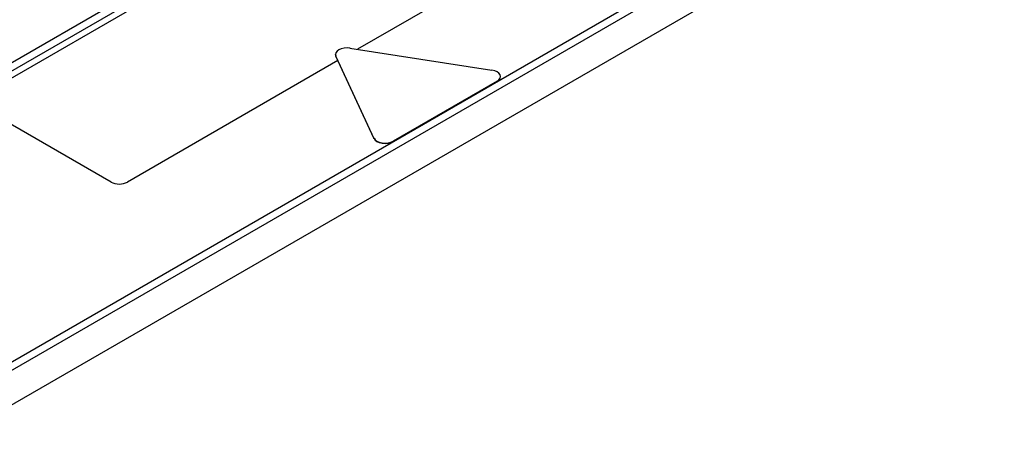
# Model space of a CAD drawing. Units: millimetres. Extents: x 0 to 5250, y 0 to 3713.
# Drawn here: x 1314 to 1829, y 770 to 995 of the extents above; entities that cross this region are included whole.
import ezdxf

# ---------------------------------------------------------------- set-up
doc = ezdxf.new("R2010")
doc.units = ezdxf.units.MM
doc.header["$LTSCALE"] = 12.5
doc.layers.add('Visible Edges(BSI)', color=7, linetype='Continuous', lineweight=25)
doc.layers.add('Visible Tangent Edges(BSI)', color=7, linetype='Continuous', lineweight=25)

msp = doc.modelspace()

# ---------------------------------------------------------------- linework, layer by layer
at = {"layer": 'Visible Edges(BSI)'}
for p, q in [((1288.86, 952.45), (1616.6, 1141.67)), ((1829.09, 1093.29), (1260.43, 764.98)), ((1690.63, 1095.01), (1490.81, 979.64)), ((1362.04, 910.19), (1214.96, 995.11)), ((1486.93, 980.24), (1561.18, 968.75)), ((1480.56, 973.72), (1370.53, 910.19)), ((1479.38, 976.73), (1479.38, 976.89)), ((1499.48, 933.12), (1479.58, 975.99)), ((1479.58, 975.83), (1499.48, 932.96)), ((1563.87, 962.95), (1509.52, 931.57)), ((1565.63, 965.24), (1565.63, 965.4)), ((1509.52, 931.41), (1563.87, 962.79))]:
    msp.add_line(p, q, dxfattribs=at)
for centre, major_axis, start_param, end_param in [((1485.38, 976.89), (-6, 0), 4.45059, 6.544985), ((1485.38, 976.73), (-6, 0), 0, 0.261799), ((1559.63, 965.4), (6, 0), 5.497787, 7.592182), ((1559.63, 965.24), (6, 0), 5.497787, 6.283185), ((1505.28, 934.02), (-6, 0), 0.261799, 2.356194), ((1505.28, 933.86), (-6, 0), 0.261799, 2.356194), ((1366.28, 912.64), (6, 0), 3.926991, 5.497787)]:
    msp.add_ellipse(centre, major_axis=major_axis, ratio=0.57735, start_param=start_param, end_param=end_param, dxfattribs=at)
at = {"layer": 'Visible Tangent Edges(BSI)'}
for p, q in [((1281.86, 956.49), (1609.6, 1145.71)), ((1285.67, 954.28), (1613.42, 1143.51)), ((1247.14, 779.92), (1826.26, 1114.28)), ((1248.13, 776.08), (1829.09, 1111.5)), ((1479.58, 975.83), (1479.58, 975.99)), ((1563.87, 962.79), (1563.87, 962.95)), ((1499.48, 932.96), (1499.48, 933.12)), ((1509.52, 931.41), (1509.52, 931.57))]:
    msp.add_line(p, q, dxfattribs=at)

doc.saveas('drawing.dxf')
